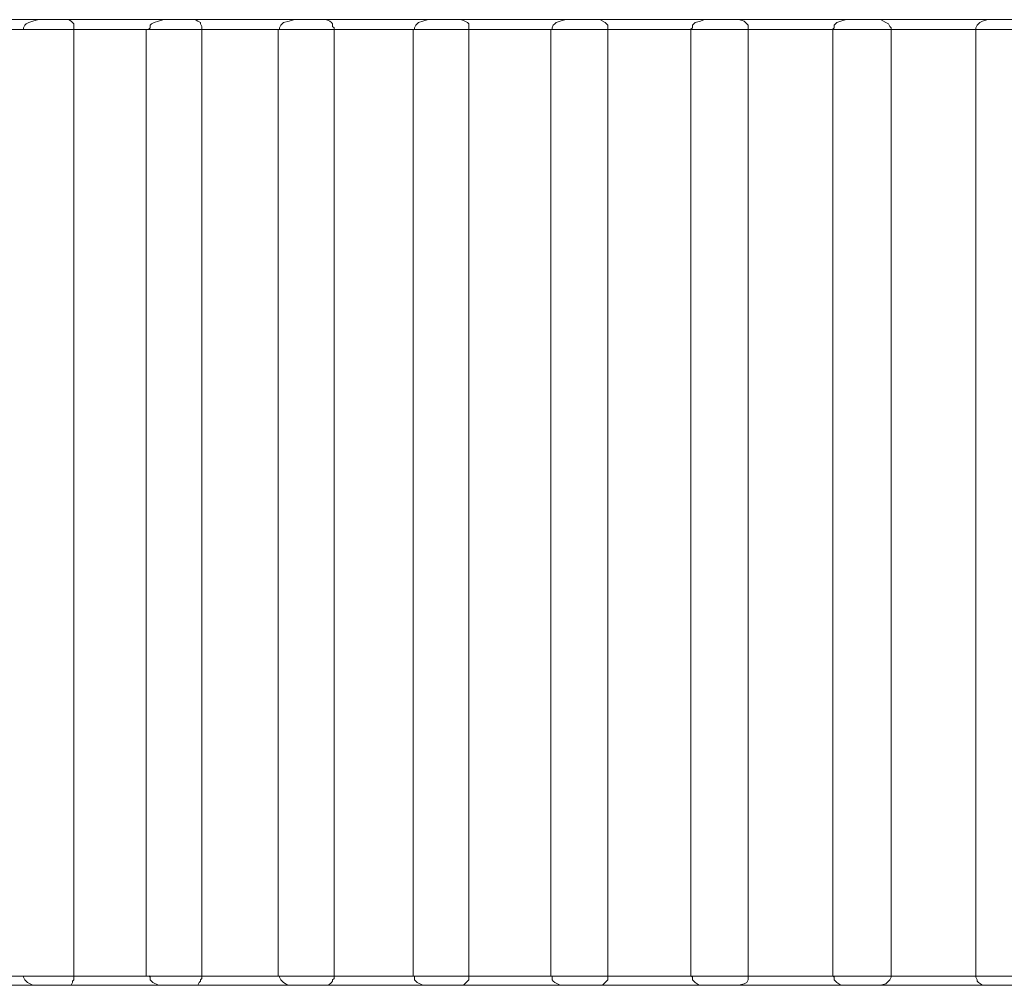
# Model space of a CAD drawing. Units: inches. Extents: x 0 to 16.5, y 0 to 11.7.
# Drawn here: x 9 to 9, y 6.8 to 6.8 of the extents above; entities that cross this region are included whole.
import ezdxf

# ---------------------------------------------------------------- set-up
doc = ezdxf.new("R2010")
doc.units = ezdxf.units.IN
doc.header["$MEASUREMENT"] = 0
doc.layers.add('Calque 1', color=7, linetype='Continuous')

msp = doc.modelspace()

# ---------------------------------------------------------------- linework, layer by layer
at = {"layer": 'Calque 1', "lineweight": 0}
for points in [[(9.028523, 6.760045), (9.029467, 6.760045)], [(9.029467, 6.760045), (9.029412, 6.760031), (9.029371, 6.760017), (9.029343, 6.760003), (9.029328, 6.759989), (9.029315, 6.759961), (9.029315, 6.759947)], [(9.029384, 6.760045), (9.029412, 6.760045), (9.029467, 6.760045), (9.029537, 6.760045), (9.029606, 6.760045), (9.029662, 6.760045), (9.029717, 6.760045), (9.029759, 6.760045), (9.029773, 6.760045)], [(9.029773, 6.760045), (9.029801, 6.760031), (9.029815, 6.760017), (9.029828, 6.760003), (9.029828, 6.759975), (9.029828, 6.759961), (9.029828, 6.759947)], [(9.029773, 6.760045), (9.030746, 6.760045)], [(9.030746, 6.760045), (9.03069, 6.760031), (9.030648, 6.760017), (9.03062, 6.760003), (9.030607, 6.759989), (9.030607, 6.759961), (9.030592, 6.759947)], [(9.030676, 6.760045), (9.030703, 6.760045), (9.030759, 6.760045), (9.030829, 6.760045), (9.030898, 6.760045), (9.030968, 6.760045), (9.031023, 6.760045), (9.031051, 6.760045), (9.031064, 6.760045)], [(9.031064, 6.760045), (9.031092, 6.760031), (9.03112, 6.760017), (9.03112, 6.760003), (9.031134, 6.759975), (9.031134, 6.759961), (9.031134, 6.759947)], [(9.031064, 6.760045), (9.032079, 6.760045)], [(9.032079, 6.760045), (9.032023, 6.760031), (9.031967, 6.760017), (9.031954, 6.760003), (9.03194, 6.759989), (9.031926, 6.759961), (9.031926, 6.759947)], [(9.032079, 6.760045), (9.032037, 6.760045), (9.03201, 6.760045)], [(9.03201, 6.760045), (9.032051, 6.760045), (9.032106, 6.760045), (9.032176, 6.760045), (9.032245, 6.760045), (9.032315, 6.760045), (9.032371, 6.760045), (9.032398, 6.760045)], [(9.032398, 6.760045), (9.032439, 6.760031), (9.032454, 6.760017), (9.032467, 6.760003), (9.032467, 6.759975), (9.032482, 6.759961), (9.032482, 6.759947)], [(9.032398, 6.760045), (9.03344, 6.760045)], [(9.03344, 6.760045), (9.033385, 6.760031), (9.033342, 6.760017), (9.033329, 6.760003), (9.033315, 6.759989), (9.033301, 6.759961), (9.033301, 6.759947)], [(9.03344, 6.760045), (9.033412, 6.760045), (9.033385, 6.760045), (9.033398, 6.760045)], [(9.033398, 6.760045), (9.033426, 6.760045), (9.033481, 6.760045), (9.033551, 6.760045), (9.033635, 6.760045), (9.033703, 6.760045), (9.033746, 6.760045), (9.033773, 6.760045)], [(9.033773, 6.760045), (9.033815, 6.760031), (9.033842, 6.760017), (9.033857, 6.760003), (9.033857, 6.759975), (9.033857, 6.759961), (9.033857, 6.759947)], [(9.033773, 6.760045), (9.034843, 6.760045)], [(9.034843, 6.760045), (9.034787, 6.760031), (9.034745, 6.760017), (9.034732, 6.760003), (9.034717, 6.759989), (9.034704, 6.759961), (9.034704, 6.759947)], [(9.034843, 6.760045), (9.034815, 6.760045), (9.034787, 6.760045), (9.034801, 6.760045)], [(9.035176, 6.760045), (9.035176, 6.760045), (9.03519, 6.760045), (9.035245, 6.760017), (9.035259, 6.760003), (9.035273, 6.759989), (9.035273, 6.759961), (9.035273, 6.759947)], [(9.035176, 6.760045), (9.036259, 6.760045)], [(9.036259, 6.760045), (9.036218, 6.760031), (9.036162, 6.760017), (9.036148, 6.760003), (9.036135, 6.759989), (9.036135, 6.759961), (9.03612, 6.759947)], [(9.036259, 6.760045), (9.036246, 6.760045), (9.036218, 6.760045), (9.036231, 6.760045)], [(9.036607, 6.760045), (9.036662, 6.760031), (9.03669, 6.760003), (9.036703, 6.759989), (9.036703, 6.759961), (9.036703, 6.759947)], [(9.036607, 6.760045), (9.037704, 6.760045)], [(9.037704, 6.760045), (9.037648, 6.760031), (9.037606, 6.760017), (9.037593, 6.760003), (9.037579, 6.759989), (9.037579, 6.759961), (9.037565, 6.759947)], [(9.038037, 6.760045), (9.039148, 6.760045)], [(9.038051, 6.760045), (9.038106, 6.760017), (9.038134, 6.760003), (9.038148, 6.759975), (9.038162, 6.759961), (9.038162, 6.759947)], [(9.039148, 6.760045), (9.039092, 6.760031), (9.039065, 6.760017), (9.039051, 6.760003), (9.039037, 6.759989), (9.039024, 6.759961), (9.039024, 6.759947)], [(9.039135, 6.760045), (9.039162, 6.760045), (9.039231, 6.760045), (9.039259, 6.760045), (9.039301, 6.760045), (9.039384, 6.760045), (9.039412, 6.760045), (9.03944, 6.760045), (9.039496, 6.760045), (9.039509, 6.760045)], [(9.029322, 6.759943), (9.029225, 6.759943), (9.029127, 6.759943), (9.029031, 6.759943), (9.028947, 6.759943), (9.02885, 6.759943), (9.028766, 6.759943), (9.02867, 6.759943), (9.028572, 6.759943)], [(9.029836, 6.759943), (9.029752, 6.759943), (9.029655, 6.759943), (9.02953, 6.759943), (9.029433, 6.759943), (9.029336, 6.759943), (9.02928, 6.759943)], [(9.029828, 6.750295), (9.029828, 6.759947)], [(9.0306, 6.759943), (9.030502, 6.759943), (9.030406, 6.759943), (9.030308, 6.759943), (9.030211, 6.759943), (9.030113, 6.759943), (9.030017, 6.759943), (9.029919, 6.759943), (9.029836, 6.759943)], [(9.030565, 6.759947), (9.030565, 6.750295)], [(9.031128, 6.759943), (9.031058, 6.759943), (9.030961, 6.759943), (9.03085, 6.759943), (9.030739, 6.759943), (9.030641, 6.759943), (9.030586, 6.759943), (9.030572, 6.759943)], [(9.031933, 6.759943), (9.031822, 6.759943), (9.031725, 6.759943), (9.031627, 6.759943), (9.031531, 6.759943), (9.031433, 6.759943), (9.031336, 6.759943), (9.031225, 6.759943), (9.031128, 6.759943)], [(9.031134, 6.750295), (9.031134, 6.759947)], [(9.032475, 6.759943), (9.032419, 6.759943), (9.032322, 6.759943), (9.03221, 6.759943), (9.032099, 6.759943), (9.032003, 6.759943), (9.031933, 6.759943), (9.031905, 6.759943)], [(9.031912, 6.759947), (9.031912, 6.750295)], [(9.033294, 6.759943), (9.033197, 6.759943), (9.033086, 6.759943), (9.032989, 6.759943), (9.032891, 6.759943), (9.03278, 6.759943), (9.032683, 6.759943), (9.032586, 6.759943), (9.032475, 6.759943)], [(9.032482, 6.750295), (9.032482, 6.759947)], [(9.033863, 6.759943), (9.033808, 6.759943), (9.033724, 6.759943), (9.033613, 6.759943), (9.033489, 6.759943), (9.033391, 6.759943), (9.033322, 6.759943), (9.03328, 6.759943)], [(9.033287, 6.759947), (9.033287, 6.750295)], [(9.033857, 6.750295), (9.033857, 6.759947)], [(9.034697, 6.759943), (9.0346, 6.759943), (9.034488, 6.759943), (9.034377, 6.759943), (9.034281, 6.759943), (9.03417, 6.759943), (9.034072, 6.759943), (9.033961, 6.759943), (9.033863, 6.759943)], [(9.03469, 6.759947), (9.03469, 6.750295)], [(9.03528, 6.759943), (9.035225, 6.759943), (9.035141, 6.759943), (9.035044, 6.759943), (9.034919, 6.759943), (9.034822, 6.759943), (9.034738, 6.759943), (9.034697, 6.759943)], [(9.035273, 6.750295), (9.035273, 6.759947)], [(9.036128, 6.759943), (9.036017, 6.759943), (9.035919, 6.759943), (9.035808, 6.759943), (9.035697, 6.759943), (9.0356, 6.759943), (9.035489, 6.759943), (9.035378, 6.759943), (9.03528, 6.759943)], [(9.03612, 6.759947), (9.03612, 6.750295)], [(9.036711, 6.759943), (9.036669, 6.759943), (9.0366, 6.759943), (9.036489, 6.759943), (9.036378, 6.759943), (9.036267, 6.759943), (9.036183, 6.759943), (9.036128, 6.759943)], [(9.036703, 6.750295), (9.036703, 6.759947)], [(9.037572, 6.759943), (9.037461, 6.759943), (9.03735, 6.759943), (9.037253, 6.759943), (9.037142, 6.759943), (9.037031, 6.759943), (9.036919, 6.759943), (9.036822, 6.759943), (9.036711, 6.759943)], [(9.037565, 6.759947), (9.037565, 6.750295)], [(9.038155, 6.759943), (9.038127, 6.759943), (9.038058, 6.759943), (9.03796, 6.759943), (9.037849, 6.759943), (9.037738, 6.759943), (9.037642, 6.759943), (9.037586, 6.759943), (9.037572, 6.759943)], [(9.03903, 6.759943), (9.038919, 6.759943), (9.038808, 6.759943), (9.038697, 6.759943), (9.038586, 6.759943), (9.038489, 6.759943), (9.038378, 6.759943), (9.038266, 6.759943), (9.038155, 6.759943)], [(9.038162, 6.750295), (9.038162, 6.759947)], [(9.039024, 6.750295), (9.039024, 6.759947)], [(9.039614, 6.759943), (9.039586, 6.759943), (9.03953, 6.759943), (9.039433, 6.759943), (9.039322, 6.759943), (9.039211, 6.759943), (9.039113, 6.759943), (9.039044, 6.759943), (9.03903, 6.759943)], [(9.028572, 6.75029), (9.02867, 6.75029), (9.028766, 6.75029), (9.02885, 6.75029), (9.028947, 6.75029), (9.029031, 6.75029), (9.029127, 6.75029), (9.029225, 6.75029), (9.029322, 6.75029)], [(9.02928, 6.75029), (9.02928, 6.75029), (9.029336, 6.75029), (9.029433, 6.75029), (9.02953, 6.75029), (9.029655, 6.75029), (9.029752, 6.75029), (9.029836, 6.75029)], [(9.029467, 6.750197), (9.029412, 6.750197), (9.029356, 6.750225), (9.029343, 6.750239), (9.029328, 6.750253), (9.029315, 6.750281), (9.029315, 6.750295)], [(9.029773, 6.750197), (9.029801, 6.750197), (9.029815, 6.750225), (9.029815, 6.750239), (9.029828, 6.750253), (9.029828, 6.750267), (9.029828, 6.750295)], [(9.029836, 6.75029), (9.029919, 6.75029), (9.030017, 6.75029), (9.030113, 6.75029), (9.030211, 6.75029), (9.030308, 6.75029), (9.030406, 6.75029), (9.030502, 6.75029), (9.0306, 6.75029)], [(9.030572, 6.75029), (9.030586, 6.75029), (9.030641, 6.75029), (9.030739, 6.75029), (9.03085, 6.75029), (9.030961, 6.75029), (9.031058, 6.75029), (9.031128, 6.75029)], [(9.030746, 6.750197), (9.03069, 6.750197), (9.030635, 6.750225), (9.03062, 6.750239), (9.030607, 6.750253), (9.030607, 6.750281), (9.030592, 6.750295)], [(9.031064, 6.750197), (9.031092, 6.750197), (9.031107, 6.750225), (9.03112, 6.750239), (9.03112, 6.750253), (9.031134, 6.750267), (9.031134, 6.750295)], [(9.031128, 6.75029), (9.031225, 6.75029), (9.031336, 6.75029), (9.031433, 6.75029), (9.031531, 6.75029), (9.031627, 6.75029), (9.031725, 6.75029), (9.031822, 6.75029), (9.031933, 6.75029)], [(9.031905, 6.75029), (9.031905, 6.75029), (9.031933, 6.75029), (9.032003, 6.75029), (9.032099, 6.75029), (9.03221, 6.75029), (9.032322, 6.75029), (9.032419, 6.75029), (9.032475, 6.75029)], [(9.032079, 6.750197), (9.03201, 6.750197), (9.031967, 6.750225), (9.031954, 6.750239), (9.03194, 6.750253), (9.031926, 6.750281), (9.031926, 6.750295)], [(9.032398, 6.750197), (9.032426, 6.750197), (9.032454, 6.750225), (9.032467, 6.750239), (9.032467, 6.750253), (9.032482, 6.750267), (9.032482, 6.750295)], [(9.032475, 6.75029), (9.032586, 6.75029), (9.032683, 6.75029), (9.03278, 6.75029), (9.032891, 6.75029), (9.032989, 6.75029), (9.033086, 6.75029), (9.033197, 6.75029), (9.033294, 6.75029)], [(9.03328, 6.75029), (9.03328, 6.75029), (9.033322, 6.75029), (9.033391, 6.75029), (9.033489, 6.75029), (9.033613, 6.75029), (9.033724, 6.75029), (9.033808, 6.75029), (9.033863, 6.75029)], [(9.03344, 6.750197), (9.033385, 6.750197), (9.033329, 6.750225), (9.033315, 6.750239), (9.033301, 6.750253), (9.033301, 6.750281), (9.033301, 6.750295)], [(9.033773, 6.750197), (9.033801, 6.750197), (9.033829, 6.750225), (9.033842, 6.750239), (9.033857, 6.750253), (9.033857, 6.750267), (9.033857, 6.750295)], [(9.033863, 6.75029), (9.033961, 6.75029), (9.034072, 6.75029), (9.03417, 6.75029), (9.034281, 6.75029), (9.034377, 6.75029), (9.034488, 6.75029), (9.0346, 6.75029), (9.034697, 6.75029)], [(9.034697, 6.75029), (9.034697, 6.75029), (9.034738, 6.75029), (9.034822, 6.75029), (9.034919, 6.75029), (9.035044, 6.75029), (9.035141, 6.75029), (9.035225, 6.75029), (9.03528, 6.75029)], [(9.034843, 6.750197), (9.034787, 6.750197), (9.034732, 6.750225), (9.034717, 6.750239), (9.034704, 6.750253), (9.034704, 6.750281), (9.034704, 6.750295)], [(9.035176, 6.750197), (9.035217, 6.750197), (9.035245, 6.750225), (9.035259, 6.750239), (9.035273, 6.750253), (9.035273, 6.750267), (9.035273, 6.750295)], [(9.03528, 6.75029), (9.035378, 6.75029), (9.035489, 6.75029), (9.0356, 6.75029), (9.035697, 6.75029), (9.035808, 6.75029), (9.035919, 6.75029), (9.036017, 6.75029), (9.036128, 6.75029)], [(9.036259, 6.750197), (9.036204, 6.750197), (9.036162, 6.750225), (9.036148, 6.750239), (9.036135, 6.750253), (9.036135, 6.750281), (9.03612, 6.750295)], [(9.036128, 6.75029), (9.036128, 6.75029), (9.036183, 6.75029), (9.036267, 6.75029), (9.036378, 6.75029), (9.036489, 6.75029), (9.0366, 6.75029), (9.036669, 6.75029), (9.036711, 6.75029)], [(9.036607, 6.750197), (9.036662, 6.750211), (9.03669, 6.750225), (9.036703, 6.750253), (9.036703, 6.750281), (9.036703, 6.750295)], [(9.036711, 6.75029), (9.036822, 6.75029), (9.036919, 6.75029), (9.037031, 6.75029), (9.037142, 6.75029), (9.037253, 6.75029), (9.03735, 6.75029), (9.037461, 6.75029), (9.037572, 6.75029)], [(9.037704, 6.750197), (9.037648, 6.750197), (9.037606, 6.750225), (9.037593, 6.750239), (9.037579, 6.750253), (9.037579, 6.750281), (9.037565, 6.750295)], [(9.037572, 6.75029), (9.037586, 6.75029), (9.037642, 6.75029), (9.037738, 6.75029), (9.037849, 6.75029), (9.03796, 6.75029), (9.038058, 6.75029), (9.038127, 6.75029), (9.038155, 6.75029)], [(9.038051, 6.750197), (9.038106, 6.750211), (9.038134, 6.750239), (9.038148, 6.750253), (9.038162, 6.750281), (9.038162, 6.750295)], [(9.038155, 6.75029), (9.038266, 6.75029), (9.038378, 6.75029), (9.038489, 6.75029), (9.038586, 6.75029), (9.038697, 6.75029), (9.038808, 6.75029), (9.038919, 6.75029), (9.03903, 6.75029)], [(9.039148, 6.750197), (9.039092, 6.750197), (9.039051, 6.750225), (9.039037, 6.750239), (9.039037, 6.750253), (9.039024, 6.750281), (9.039024, 6.750295)], [(9.03903, 6.75029), (9.039044, 6.75029), (9.039113, 6.75029), (9.039211, 6.75029), (9.039322, 6.75029), (9.039433, 6.75029), (9.03953, 6.75029), (9.039586, 6.75029), (9.039614, 6.75029)], [(9.029467, 6.750197), (9.028523, 6.750197)], [(9.030746, 6.750197), (9.029773, 6.750197)], [(9.032079, 6.750197), (9.031064, 6.750197)], [(9.03344, 6.750197), (9.032398, 6.750197)], [(9.034843, 6.750197), (9.033773, 6.750197)], [(9.036259, 6.750197), (9.035176, 6.750197)], [(9.036231, 6.750197), (9.036218, 6.750197), (9.036246, 6.750197), (9.036259, 6.750197)], [(9.036607, 6.750197), (9.03662, 6.750197), (9.036592, 6.750197), (9.036579, 6.750197), (9.036551, 6.750197), (9.036481, 6.750197), (9.03644, 6.750197), (9.036398, 6.750197), (9.036329, 6.750197), (9.036301, 6.750197), (9.036273, 6.750197), (9.036231, 6.750197)], [(9.037704, 6.750197), (9.036607, 6.750197)], [(9.038051, 6.750197), (9.038065, 6.750197), (9.038037, 6.750197), (9.038023, 6.750197), (9.037995, 6.750197), (9.037926, 6.750197), (9.037884, 6.750197), (9.037856, 6.750197), (9.037773, 6.750197), (9.037745, 6.750197), (9.037717, 6.750197), (9.037676, 6.750197)], [(9.039148, 6.750197), (9.038037, 6.750197)], [(9.039509, 6.750197), (9.039509, 6.750197), (9.039496, 6.750197), (9.039468, 6.750197), (9.039453, 6.750197), (9.039384, 6.750197), (9.039342, 6.750197), (9.039301, 6.750197), (9.039231, 6.750197), (9.03919, 6.750197), (9.039162, 6.750197), (9.039135, 6.750197)]]:
    msp.add_lwpolyline(points, dxfattribs=at)
for points, knots in [([(9.030746, 6.760045), (9.030746, 6.760045), (9.030703, 6.760045), (9.030703, 6.760045), (9.030703, 6.760045), (9.030676, 6.760045), (9.030676, 6.760045), (9.030676, 6.760045), (9.030662, 6.760045), (9.030662, 6.760045), (9.030662, 6.760045), (9.030676, 6.760045), (9.030676, 6.760045)], [0, 0, 0, 0, 1, 1, 1, 2, 2, 2, 3, 3, 3, 4, 4, 4, 4]), ([(9.034801, 6.760045), (9.034801, 6.760045), (9.034843, 6.760045), (9.034843, 6.760045), (9.034843, 6.760045), (9.034898, 6.760045), (9.034898, 6.760045), (9.034898, 6.760045), (9.03494, 6.760045), (9.03494, 6.760045), (9.03494, 6.760045), (9.034967, 6.760045), (9.034967, 6.760045), (9.034967, 6.760045), (9.035051, 6.760045), (9.035051, 6.760045), (9.035051, 6.760045), (9.035078, 6.760045), (9.035078, 6.760045), (9.035078, 6.760045), (9.035121, 6.760045), (9.035121, 6.760045), (9.035121, 6.760045), (9.035162, 6.760045), (9.035162, 6.760045), (9.035162, 6.760045), (9.035176, 6.760045), (9.035176, 6.760045), (9.035176, 6.760045), (9.03519, 6.760045), (9.03519, 6.760045), (9.03519, 6.760045), (9.035176, 6.760045), (9.035176, 6.760045)], [0, 0, 0, 0, 1, 1, 1, 2, 2, 2, 3, 3, 3, 4, 4, 4, 5, 5, 5, 6, 6, 6, 7, 7, 7, 8, 8, 8, 9, 9, 9, 10, 10, 10, 11, 11, 11, 11]), ([(9.036231, 6.760045), (9.036231, 6.760045), (9.036273, 6.760045), (9.036273, 6.760045), (9.036273, 6.760045), (9.036329, 6.760045), (9.036329, 6.760045), (9.036329, 6.760045), (9.03637, 6.760045), (9.03637, 6.760045), (9.03637, 6.760045), (9.036398, 6.760045), (9.036398, 6.760045), (9.036398, 6.760045), (9.036481, 6.760045), (9.036481, 6.760045), (9.036481, 6.760045), (9.036509, 6.760045), (9.036509, 6.760045), (9.036509, 6.760045), (9.036551, 6.760045), (9.036551, 6.760045), (9.036551, 6.760045), (9.036592, 6.760045), (9.036592, 6.760045), (9.036592, 6.760045), (9.036607, 6.760045), (9.036607, 6.760045), (9.036607, 6.760045), (9.03662, 6.760045), (9.03662, 6.760045), (9.03662, 6.760045), (9.036607, 6.760045), (9.036607, 6.760045)], [0, 0, 0, 0, 1, 1, 1, 2, 2, 2, 3, 3, 3, 4, 4, 4, 5, 5, 5, 6, 6, 6, 7, 7, 7, 8, 8, 8, 9, 9, 9, 10, 10, 10, 11, 11, 11, 11]), ([(9.037704, 6.760045), (9.037704, 6.760045), (9.037676, 6.760045), (9.037676, 6.760045), (9.037676, 6.760045), (9.037662, 6.760045), (9.037662, 6.760045), (9.037662, 6.760045), (9.037676, 6.760045), (9.037676, 6.760045)], [0, 0, 0, 0, 1, 1, 1, 2, 2, 2, 3, 3, 3, 3]), ([(9.037676, 6.760045), (9.037676, 6.760045), (9.037717, 6.760045), (9.037717, 6.760045), (9.037717, 6.760045), (9.037773, 6.760045), (9.037773, 6.760045), (9.037773, 6.760045), (9.037815, 6.760045), (9.037815, 6.760045), (9.037815, 6.760045), (9.037843, 6.760045), (9.037843, 6.760045), (9.037843, 6.760045), (9.037926, 6.760045), (9.037926, 6.760045), (9.037926, 6.760045), (9.037967, 6.760045), (9.037967, 6.760045), (9.037967, 6.760045), (9.037995, 6.760045), (9.037995, 6.760045), (9.037995, 6.760045), (9.038037, 6.760045), (9.038037, 6.760045), (9.038037, 6.760045), (9.038051, 6.760045), (9.038051, 6.760045), (9.038051, 6.760045), (9.038065, 6.760045), (9.038065, 6.760045), (9.038065, 6.760045), (9.038051, 6.760045), (9.038051, 6.760045)], [0, 0, 0, 0, 1, 1, 1, 2, 2, 2, 3, 3, 3, 4, 4, 4, 5, 5, 5, 6, 6, 6, 7, 7, 7, 8, 8, 8, 9, 9, 9, 10, 10, 10, 11, 11, 11, 11]), ([(9.039148, 6.760045), (9.039148, 6.760045), (9.039135, 6.760045), (9.039135, 6.760045), (9.039135, 6.760045), (9.03912, 6.760045), (9.03912, 6.760045), (9.03912, 6.760045), (9.039135, 6.760045), (9.039135, 6.760045)], [0, 0, 0, 0, 1, 1, 1, 2, 2, 2, 3, 3, 3, 3]), ([(9.029773, 6.750197), (9.029773, 6.750197), (9.029759, 6.750197), (9.029759, 6.750197), (9.029759, 6.750197), (9.029745, 6.750197), (9.029745, 6.750197), (9.029745, 6.750197), (9.029717, 6.750197), (9.029717, 6.750197), (9.029717, 6.750197), (9.029676, 6.750197), (9.029676, 6.750197), (9.029676, 6.750197), (9.029621, 6.750197), (9.029621, 6.750197), (9.029621, 6.750197), (9.029578, 6.750197), (9.029578, 6.750197), (9.029578, 6.750197), (9.029523, 6.750197), (9.029523, 6.750197), (9.029523, 6.750197), (9.029482, 6.750197), (9.029482, 6.750197), (9.029482, 6.750197), (9.02944, 6.750197), (9.02944, 6.750197), (9.02944, 6.750197), (9.029398, 6.750197), (9.029398, 6.750197), (9.029398, 6.750197), (9.029384, 6.750197), (9.029384, 6.750197), (9.029384, 6.750197), (9.029371, 6.750197), (9.029371, 6.750197), (9.029371, 6.750197), (9.029384, 6.750197), (9.029384, 6.750197), (9.029384, 6.750197), (9.029398, 6.750197), (9.029398, 6.750197), (9.029398, 6.750197), (9.029426, 6.750197), (9.029426, 6.750197), (9.029426, 6.750197), (9.029467, 6.750197), (9.029467, 6.750197)], [0, 0, 0, 0, 1, 1, 1, 2, 2, 2, 3, 3, 3, 4, 4, 4, 5, 5, 5, 6, 6, 6, 7, 7, 7, 8, 8, 8, 9, 9, 9, 10, 10, 10, 11, 11, 11, 12, 12, 12, 13, 13, 13, 14, 14, 14, 15, 15, 15, 16, 16, 16, 16]), ([(9.031064, 6.750197), (9.031064, 6.750197), (9.031064, 6.750197), (9.031064, 6.750197), (9.031064, 6.750197), (9.031037, 6.750197), (9.031037, 6.750197), (9.031037, 6.750197), (9.031009, 6.750197), (9.031009, 6.750197), (9.031009, 6.750197), (9.030968, 6.750197), (9.030968, 6.750197), (9.030968, 6.750197), (9.030926, 6.750197), (9.030926, 6.750197), (9.030926, 6.750197), (9.030884, 6.750197), (9.030884, 6.750197), (9.030884, 6.750197), (9.030829, 6.750197), (9.030829, 6.750197), (9.030829, 6.750197), (9.030773, 6.750197), (9.030773, 6.750197), (9.030773, 6.750197), (9.030731, 6.750197), (9.030731, 6.750197), (9.030731, 6.750197), (9.030703, 6.750197), (9.030703, 6.750197), (9.030703, 6.750197), (9.030676, 6.750197), (9.030676, 6.750197), (9.030676, 6.750197), (9.030662, 6.750197), (9.030662, 6.750197), (9.030662, 6.750197), (9.030676, 6.750197), (9.030676, 6.750197), (9.030676, 6.750197), (9.03069, 6.750197), (9.03069, 6.750197), (9.03069, 6.750197), (9.030718, 6.750197), (9.030718, 6.750197), (9.030718, 6.750197), (9.030746, 6.750197), (9.030746, 6.750197)], [0, 0, 0, 0, 1, 1, 1, 2, 2, 2, 3, 3, 3, 4, 4, 4, 5, 5, 5, 6, 6, 6, 7, 7, 7, 8, 8, 8, 9, 9, 9, 10, 10, 10, 11, 11, 11, 12, 12, 12, 13, 13, 13, 14, 14, 14, 15, 15, 15, 16, 16, 16, 16]), ([(9.032398, 6.750197), (9.032398, 6.750197), (9.032398, 6.750197), (9.032398, 6.750197), (9.032398, 6.750197), (9.032384, 6.750197), (9.032384, 6.750197), (9.032384, 6.750197), (9.032356, 6.750197), (9.032356, 6.750197), (9.032356, 6.750197), (9.032328, 6.750197), (9.032328, 6.750197), (9.032328, 6.750197), (9.032287, 6.750197), (9.032287, 6.750197), (9.032287, 6.750197), (9.032232, 6.750197), (9.032232, 6.750197), (9.032232, 6.750197), (9.03219, 6.750197), (9.03219, 6.750197), (9.03219, 6.750197), (9.032134, 6.750197), (9.032134, 6.750197), (9.032134, 6.750197), (9.032093, 6.750197), (9.032093, 6.750197), (9.032093, 6.750197), (9.032051, 6.750197), (9.032051, 6.750197), (9.032051, 6.750197), (9.032023, 6.750197), (9.032023, 6.750197), (9.032023, 6.750197), (9.03201, 6.750197), (9.03201, 6.750197), (9.03201, 6.750197), (9.032023, 6.750197), (9.032023, 6.750197), (9.032023, 6.750197), (9.032037, 6.750197), (9.032037, 6.750197), (9.032037, 6.750197), (9.032079, 6.750197), (9.032079, 6.750197)], [0, 0, 0, 0, 1, 1, 1, 2, 2, 2, 3, 3, 3, 4, 4, 4, 5, 5, 5, 6, 6, 6, 7, 7, 7, 8, 8, 8, 9, 9, 9, 10, 10, 10, 11, 11, 11, 12, 12, 12, 13, 13, 13, 14, 14, 14, 15, 15, 15, 15]), ([(9.033773, 6.750197), (9.033773, 6.750197), (9.033773, 6.750197), (9.033773, 6.750197), (9.033773, 6.750197), (9.033746, 6.750197), (9.033746, 6.750197), (9.033746, 6.750197), (9.033718, 6.750197), (9.033718, 6.750197), (9.033718, 6.750197), (9.033676, 6.750197), (9.033676, 6.750197), (9.033676, 6.750197), (9.03362, 6.750197), (9.03362, 6.750197), (9.03362, 6.750197), (9.033579, 6.750197), (9.033579, 6.750197), (9.033579, 6.750197), (9.033523, 6.750197), (9.033523, 6.750197), (9.033523, 6.750197), (9.033481, 6.750197), (9.033481, 6.750197), (9.033481, 6.750197), (9.03344, 6.750197), (9.03344, 6.750197), (9.03344, 6.750197), (9.033412, 6.750197), (9.033412, 6.750197), (9.033412, 6.750197), (9.033385, 6.750197), (9.033385, 6.750197), (9.033385, 6.750197), (9.033412, 6.750197), (9.033412, 6.750197), (9.033412, 6.750197), (9.03344, 6.750197), (9.03344, 6.750197)], [0, 0, 0, 0, 1, 1, 1, 2, 2, 2, 3, 3, 3, 4, 4, 4, 5, 5, 5, 6, 6, 6, 7, 7, 7, 8, 8, 8, 9, 9, 9, 10, 10, 10, 11, 11, 11, 12, 12, 12, 13, 13, 13, 13]), ([(9.035176, 6.750197), (9.035176, 6.750197), (9.03519, 6.750197), (9.03519, 6.750197), (9.03519, 6.750197), (9.035176, 6.750197), (9.035176, 6.750197), (9.035176, 6.750197), (9.035162, 6.750197), (9.035162, 6.750197), (9.035162, 6.750197), (9.035134, 6.750197), (9.035134, 6.750197), (9.035134, 6.750197), (9.035093, 6.750197), (9.035093, 6.750197), (9.035093, 6.750197), (9.035051, 6.750197), (9.035051, 6.750197), (9.035051, 6.750197), (9.034995, 6.750197), (9.034995, 6.750197), (9.034995, 6.750197), (9.03494, 6.750197), (9.03494, 6.750197), (9.03494, 6.750197), (9.034898, 6.750197), (9.034898, 6.750197), (9.034898, 6.750197), (9.034856, 6.750197), (9.034856, 6.750197), (9.034856, 6.750197), (9.034815, 6.750197), (9.034815, 6.750197), (9.034815, 6.750197), (9.034801, 6.750197), (9.034801, 6.750197), (9.034801, 6.750197), (9.034787, 6.750197), (9.034787, 6.750197), (9.034787, 6.750197), (9.034801, 6.750197), (9.034801, 6.750197), (9.034801, 6.750197), (9.034815, 6.750197), (9.034815, 6.750197), (9.034815, 6.750197), (9.034843, 6.750197), (9.034843, 6.750197)], [0, 0, 0, 0, 1, 1, 1, 2, 2, 2, 3, 3, 3, 4, 4, 4, 5, 5, 5, 6, 6, 6, 7, 7, 7, 8, 8, 8, 9, 9, 9, 10, 10, 10, 11, 11, 11, 12, 12, 12, 13, 13, 13, 14, 14, 14, 15, 15, 15, 16, 16, 16, 16]), ([(9.037676, 6.750197), (9.037676, 6.750197), (9.037662, 6.750197), (9.037662, 6.750197), (9.037662, 6.750197), (9.037676, 6.750197), (9.037676, 6.750197), (9.037676, 6.750197), (9.037704, 6.750197), (9.037704, 6.750197)], [0, 0, 0, 0, 1, 1, 1, 2, 2, 2, 3, 3, 3, 3]), ([(9.039135, 6.750197), (9.039135, 6.750197), (9.03912, 6.750197), (9.03912, 6.750197), (9.03912, 6.750197), (9.039135, 6.750197), (9.039135, 6.750197), (9.039135, 6.750197), (9.039148, 6.750197), (9.039148, 6.750197)], [0, 0, 0, 0, 1, 1, 1, 2, 2, 2, 3, 3, 3, 3])]:
    msp.add_open_spline(points, degree=3, knots=knots, dxfattribs=at)

doc.saveas('drawing.dxf')
